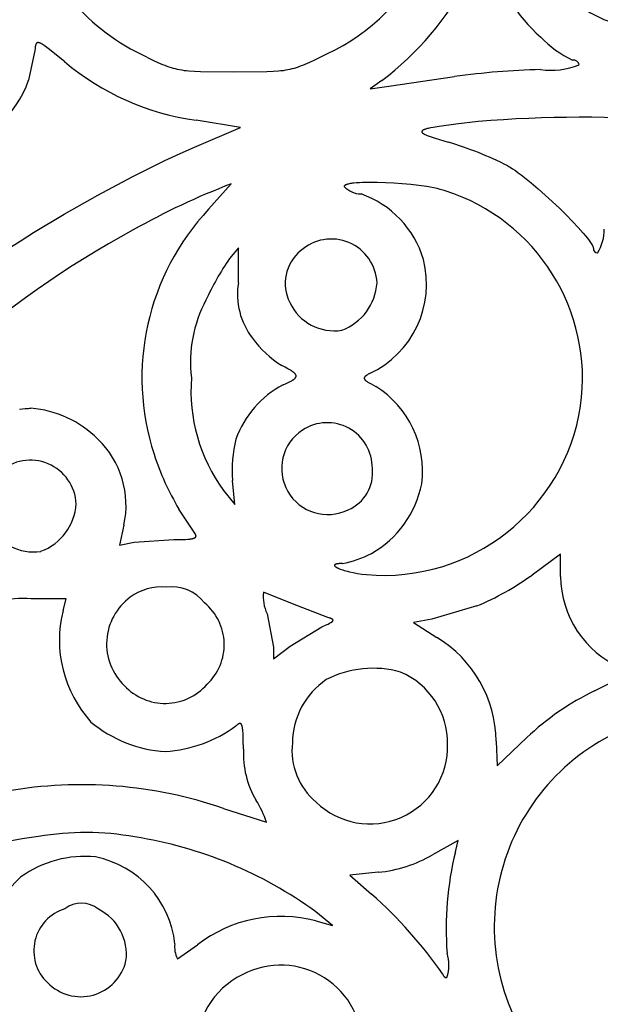
# Model space of a CAD drawing. Extents: x -1659 to -233, y -638 to 420.
# Drawn here: x -771 to -749, y 135 to 173 of the extents above; entities that cross this region are included whole.
import ezdxf

# ---------------------------------------------------------------- set-up
doc = ezdxf.new("R2010")
doc.units = 0
doc.layers.add('LAYER_01', color=12, linetype='CONTINUOUS')

msp = doc.modelspace()

# ---------------------------------------------------------------- linework, layer by layer
at = {"layer": 'LAYER_01', "color": 1}
for p, q in [((-770.601, 171.511), (-770.606, 171.476)), ((-770.595, 171.544), (-770.601, 171.511)), ((-770.592, 171.56), (-770.595, 171.544)), ((-770.589, 171.574), (-770.592, 171.56)), ((-770.586, 171.588), (-770.589, 171.574)), ((-770.583, 171.601), (-770.586, 171.588)), ((-770.581, 171.607), (-770.583, 171.601)), ((-770.579, 171.613), (-770.581, 171.607)), ((-770.577, 171.619), (-770.579, 171.613)), ((-770.575, 171.625), (-770.577, 171.619)), ((-770.573, 171.63), (-770.575, 171.625)), ((-770.57, 171.635), (-770.573, 171.63)), ((-770.568, 171.64), (-770.57, 171.635)), ((-770.566, 171.645), (-770.568, 171.64)), ((-770.563, 171.65), (-770.566, 171.645)), ((-770.562, 171.652), (-770.563, 171.65)), ((-770.561, 171.654), (-770.562, 171.652)), ((-770.56, 171.656), (-770.561, 171.654)), ((-770.558, 171.658), (-770.56, 171.656)), ((-770.557, 171.66), (-770.558, 171.658)), ((-770.556, 171.662), (-770.557, 171.66)), ((-770.554, 171.664), (-770.556, 171.662)), ((-770.553, 171.666), (-770.554, 171.664)), ((-770.551, 171.668), (-770.553, 171.666)), ((-770.55, 171.67), (-770.551, 171.668)), ((-770.548, 171.671), (-770.55, 171.67)), ((-770.547, 171.673), (-770.548, 171.671)), ((-770.545, 171.674), (-770.547, 171.673)), ((-770.544, 171.676), (-770.545, 171.674)), ((-770.542, 171.677), (-770.544, 171.676)), ((-770.54, 171.679), (-770.542, 171.677)), ((-770.539, 171.68), (-770.54, 171.679)), ((-770.537, 171.682), (-770.539, 171.68)), ((-770.535, 171.683), (-770.537, 171.682)), ((-770.534, 171.684), (-770.535, 171.683)), ((-770.532, 171.685), (-770.534, 171.684)), ((-770.53, 171.686), (-770.532, 171.685)), ((-770.528, 171.687), (-770.53, 171.686)), ((-770.526, 171.688), (-770.528, 171.687)), ((-770.525, 171.689), (-770.526, 171.688)), ((-770.523, 171.69), (-770.525, 171.689)), ((-770.521, 171.691), (-770.523, 171.69)), ((-770.519, 171.692), (-770.521, 171.691)), ((-770.517, 171.692), (-770.519, 171.692)), ((-770.515, 171.693), (-770.517, 171.692)), ((-770.512, 171.694), (-770.515, 171.693)), ((-770.51, 171.694), (-770.512, 171.694)), ((-770.508, 171.695), (-770.51, 171.694)), ((-770.506, 171.695), (-770.508, 171.695)), ((-770.504, 171.695), (-770.506, 171.695)), ((-770.501, 171.696), (-770.504, 171.695)), ((-770.499, 171.696), (-770.501, 171.696)), ((-770.497, 171.696), (-770.499, 171.696)), ((-770.494, 171.696), (-770.497, 171.696)), ((-770.492, 171.696), (-770.494, 171.696)), ((-770.49, 171.696), (-770.492, 171.696)), ((-770.487, 171.696), (-770.49, 171.696)), ((-770.485, 171.696), (-770.487, 171.696)), ((-770.482, 171.696), (-770.485, 171.696)), ((-770.479, 171.696), (-770.482, 171.696)), ((-770.477, 171.696), (-770.479, 171.696)), ((-770.474, 171.695), (-770.477, 171.696)), ((-770.471, 171.695), (-770.474, 171.695)), ((-770.469, 171.694), (-770.471, 171.695)), ((-770.466, 171.694), (-770.469, 171.694)), ((-770.46, 171.693), (-770.466, 171.694)), ((-770.454, 171.691), (-770.46, 171.693)), ((-770.448, 171.69), (-770.454, 171.691)), ((-770.442, 171.688), (-770.448, 171.69)), ((-770.435, 171.686), (-770.442, 171.688)), ((-770.429, 171.683), (-770.435, 171.686)), ((-770.422, 171.681), (-770.429, 171.683)), ((-770.415, 171.678), (-770.422, 171.681)), ((-770.408, 171.675), (-770.415, 171.678)), ((-770.4, 171.671), (-770.408, 171.675)), ((-770.385, 171.664), (-770.4, 171.671)), ((-770.369, 171.655), (-770.385, 171.664)), ((-770.352, 171.646), (-770.369, 171.655)), ((-770.334, 171.635), (-770.352, 171.646)), ((-770.295, 171.611), (-770.334, 171.635)), ((-770.253, 171.582), (-770.295, 171.611)), ((-770.207, 171.55), (-770.253, 171.582)), ((-770.101, 171.471), (-770.207, 171.55)), ((-770.616, 171.396), (-770.849, 170.257)), ((-770.606, 171.476), (-770.616, 171.396)), ((-769.48, 170.97), (-770.101, 171.471)), ((-766.544, 171.25), (-766.092, 171.029)), ((-759.889, 171.036), (-759.429, 171.261)), ((-766.092, 171.029), (-765.899, 170.94)), ((-765.899, 170.94), (-765.722, 170.863)), ((-765.722, 170.863), (-765.638, 170.829)), ((-765.638, 170.829), (-765.556, 170.797)), ((-765.556, 170.797), (-765.476, 170.769)), ((-765.476, 170.769), (-765.396, 170.743)), ((-765.396, 170.743), (-765.316, 170.719)), ((-760.673, 170.721), (-760.593, 170.745)), ((-760.593, 170.745), (-760.513, 170.771)), ((-760.513, 170.771), (-760.431, 170.8)), ((-760.431, 170.8), (-760.348, 170.832)), ((-760.348, 170.832), (-760.263, 170.866)), ((-760.263, 170.866), (-760.084, 170.945)), ((-760.084, 170.945), (-759.889, 171.036)), ((-765.316, 170.719), (-765.236, 170.698)), ((-765.236, 170.698), (-765.155, 170.679)), ((-765.155, 170.679), (-765.072, 170.662)), ((-765.072, 170.662), (-764.987, 170.647)), ((-764.987, 170.647), (-764.898, 170.634)), ((-764.898, 170.634), (-764.806, 170.622)), ((-764.806, 170.622), (-764.71, 170.612)), ((-764.71, 170.612), (-764.503, 170.597)), ((-764.503, 170.597), (-764.271, 170.586)), ((-764.271, 170.586), (-762.997, 170.575)), ((-762.997, 170.575), (-761.721, 170.586)), ((-761.721, 170.586), (-761.489, 170.597)), ((-761.489, 170.597), (-761.281, 170.612)), ((-761.281, 170.612), (-761.185, 170.622)), ((-761.185, 170.622), (-761.093, 170.634)), ((-761.093, 170.634), (-761.004, 170.647)), ((-761.004, 170.647), (-760.919, 170.662)), ((-760.919, 170.662), (-760.835, 170.68)), ((-760.835, 170.68), (-760.754, 170.699)), ((-760.754, 170.699), (-760.673, 170.721)), ((-757.054, 170.029), (-754.533, 170.395)), ((-757.325, 170.24), (-757.775, 169.928)), ((-757.775, 169.928), (-757.054, 170.029)), ((-762.737, 168.446), (-764.432, 168.723)), ((-755.123, 168.489), (-755.359, 168.449)), ((-754.489, 168.574), (-755.123, 168.489)), ((-753.627, 168.676), (-754.489, 168.574)), ((-764.502, 167.696), (-762.737, 168.446)), ((-755.789, 168.294), (-755.79, 168.292)), ((-755.79, 168.292), (-755.79, 168.289)), ((-755.79, 168.289), (-755.79, 168.287)), ((-755.79, 168.287), (-755.79, 168.284)), ((-755.79, 168.284), (-755.79, 168.281)), ((-755.79, 168.281), (-755.79, 168.279)), ((-755.79, 168.279), (-755.789, 168.276)), ((-755.788, 168.3), (-755.789, 168.297)), ((-755.789, 168.297), (-755.789, 168.294)), ((-755.789, 168.276), (-755.788, 168.273)), ((-755.787, 168.302), (-755.788, 168.3)), ((-755.788, 168.273), (-755.787, 168.271)), ((-755.785, 168.305), (-755.787, 168.302)), ((-755.787, 168.271), (-755.786, 168.268)), ((-755.786, 168.268), (-755.785, 168.265)), ((-755.784, 168.307), (-755.785, 168.305)), ((-755.785, 168.265), (-755.784, 168.263)), ((-755.782, 168.31), (-755.784, 168.307)), ((-755.784, 168.263), (-755.782, 168.26)), ((-755.781, 168.312), (-755.782, 168.31)), ((-755.782, 168.26), (-755.78, 168.257)), ((-755.779, 168.315), (-755.781, 168.312)), ((-755.78, 168.257), (-755.778, 168.254)), ((-755.776, 168.317), (-755.779, 168.315)), ((-755.778, 168.254), (-755.776, 168.252)), ((-755.774, 168.32), (-755.776, 168.317)), ((-755.776, 168.252), (-755.773, 168.249)), ((-755.771, 168.322), (-755.774, 168.32)), ((-755.773, 168.249), (-755.771, 168.246)), ((-755.769, 168.325), (-755.771, 168.322)), ((-755.771, 168.246), (-755.768, 168.243)), ((-755.766, 168.327), (-755.769, 168.325)), ((-755.768, 168.243), (-755.765, 168.24)), ((-755.763, 168.33), (-755.766, 168.327)), ((-755.765, 168.24), (-755.762, 168.237)), ((-755.759, 168.332), (-755.763, 168.33)), ((-755.762, 168.237), (-755.759, 168.235)), ((-755.756, 168.335), (-755.759, 168.332)), ((-755.759, 168.235), (-755.755, 168.232)), ((-755.752, 168.337), (-755.756, 168.335)), ((-755.755, 168.232), (-755.752, 168.229)), ((-755.748, 168.34), (-755.752, 168.337)), ((-755.752, 168.229), (-755.748, 168.226)), ((-755.744, 168.342), (-755.748, 168.34)), ((-755.748, 168.226), (-755.744, 168.223)), ((-755.74, 168.345), (-755.744, 168.342)), ((-755.744, 168.223), (-755.736, 168.217)), ((-755.735, 168.347), (-755.74, 168.345)), ((-755.736, 168.217), (-755.726, 168.211)), ((-755.731, 168.349), (-755.735, 168.347)), ((-755.721, 168.354), (-755.731, 168.349)), ((-755.726, 168.211), (-755.717, 168.205)), ((-755.71, 168.359), (-755.721, 168.354)), ((-755.717, 168.205), (-755.706, 168.199)), ((-755.699, 168.364), (-755.71, 168.359)), ((-755.706, 168.199), (-755.695, 168.193)), ((-755.687, 168.369), (-755.699, 168.364)), ((-755.695, 168.193), (-755.683, 168.186)), ((-755.674, 168.373), (-755.687, 168.369)), ((-755.683, 168.186), (-755.67, 168.18)), ((-755.646, 168.383), (-755.674, 168.373)), ((-755.67, 168.18), (-755.643, 168.167)), ((-755.614, 168.392), (-755.646, 168.383)), ((-755.643, 168.167), (-755.613, 168.154)), ((-755.58, 168.402), (-755.614, 168.392)), ((-755.613, 168.154), (-755.58, 168.14)), ((-755.542, 168.411), (-755.58, 168.402)), ((-755.58, 168.14), (-755.545, 168.127)), ((-755.545, 168.127), (-755.467, 168.098)), ((-755.457, 168.43), (-755.542, 168.411)), ((-755.467, 168.098), (-755.279, 168.035)), ((-755.359, 168.449), (-755.457, 168.43)), ((-755.279, 168.035), (-754.784, 167.886)), ((-765.629, 167.182), (-765.044, 167.457)), ((-765.044, 167.457), (-764.502, 167.696)), ((-766.89, 166.552), (-765.629, 167.182)), ((-752.497, 166.977), (-752.453, 166.953)), ((-752.453, 166.953), (-752.408, 166.925)), ((-752.408, 166.925), (-752.311, 166.864)), ((-752.311, 166.864), (-752.207, 166.794)), ((-752.207, 166.794), (-752.096, 166.715)), ((-752.096, 166.715), (-751.98, 166.628)), ((-751.98, 166.628), (-751.858, 166.534)), ((-768.203, 165.851), (-766.89, 166.552)), ((-763.955, 165.315), (-763.087, 166.289)), ((-758.761, 166.203), (-758.762, 166.199)), ((-758.759, 166.206), (-758.761, 166.203)), ((-758.757, 166.209), (-758.759, 166.206)), ((-758.755, 166.212), (-758.757, 166.209)), ((-758.752, 166.215), (-758.755, 166.212)), ((-758.749, 166.218), (-758.752, 166.215)), ((-758.747, 166.221), (-758.749, 166.218)), ((-758.743, 166.224), (-758.747, 166.221)), ((-758.74, 166.227), (-758.743, 166.224)), ((-758.736, 166.23), (-758.74, 166.227)), ((-758.732, 166.232), (-758.736, 166.23)), ((-758.728, 166.235), (-758.732, 166.232)), ((-758.724, 166.238), (-758.728, 166.235)), ((-758.719, 166.241), (-758.724, 166.238)), ((-758.714, 166.243), (-758.719, 166.241)), ((-758.709, 166.246), (-758.714, 166.243)), ((-758.704, 166.249), (-758.709, 166.246)), ((-758.698, 166.251), (-758.704, 166.249)), ((-758.692, 166.254), (-758.698, 166.251)), ((-758.686, 166.256), (-758.692, 166.254)), ((-758.68, 166.259), (-758.686, 166.256)), ((-758.667, 166.263), (-758.68, 166.259)), ((-758.653, 166.268), (-758.667, 166.263)), ((-758.638, 166.273), (-758.653, 166.268)), ((-758.622, 166.277), (-758.638, 166.273)), ((-758.606, 166.281), (-758.622, 166.277)), ((-758.57, 166.289), (-758.606, 166.281)), ((-758.531, 166.297), (-758.57, 166.289)), ((-758.49, 166.304), (-758.531, 166.297)), ((-758.445, 166.31), (-758.49, 166.304)), ((-758.397, 166.316), (-758.445, 166.31)), ((-758.294, 166.326), (-758.397, 166.316)), ((-758.181, 166.334), (-758.294, 166.326)), ((-758.059, 166.34), (-758.181, 166.334)), ((-757.792, 166.346), (-758.059, 166.34)), ((-757.498, 166.343), (-757.792, 166.346)), ((-757.187, 166.334), (-757.498, 166.343)), ((-756.864, 166.317), (-757.187, 166.334)), ((-756.537, 166.293), (-756.864, 166.317)), ((-756.214, 166.262), (-756.537, 166.293)), ((-755.9, 166.225), (-756.214, 166.262)), ((-755.604, 166.182), (-755.9, 166.225)), ((-751.858, 166.534), (-751.603, 166.328)), ((-751.603, 166.328), (-751.336, 166.101)), ((-769.486, 165.127), (-768.203, 165.851)), ((-758.764, 166.193), (-758.765, 166.19)), ((-758.765, 166.19), (-758.765, 166.186)), ((-758.765, 166.186), (-758.765, 166.183)), ((-758.763, 166.196), (-758.764, 166.193)), ((-758.762, 166.199), (-758.763, 166.196)), ((-755.465, 166.158), (-755.604, 166.182)), ((-755.332, 166.133), (-755.465, 166.158)), ((-755.208, 166.106), (-755.332, 166.133)), ((-755.092, 166.078), (-755.208, 166.106)), ((-755.038, 166.064), (-755.092, 166.078)), ((-754.986, 166.049), (-755.038, 166.064)), ((-754.937, 166.034), (-754.986, 166.049)), ((-754.891, 166.019), (-754.937, 166.034)), ((-751.336, 166.101), (-751.062, 165.86)), ((-751.062, 165.86), (-750.519, 165.354)), ((-770.66, 164.427), (-769.486, 165.127)), ((-750.519, 165.354), (-750.261, 165.1)), ((-750.261, 165.1), (-750.019, 164.853)), ((-750.019, 164.853), (-749.798, 164.619)), ((-771.18, 164.1), (-770.66, 164.427)), ((-749.798, 164.619), (-749.606, 164.402)), ((-749.606, 164.402), (-749.521, 164.302)), ((-771.643, 163.797), (-771.18, 164.1)), ((-749.521, 164.302), (-749.446, 164.208)), ((-749.446, 164.208), (-749.38, 164.121)), ((-749.38, 164.121), (-749.351, 164.081)), ((-749.351, 164.081), (-749.325, 164.042)), ((-749.325, 164.042), (-749.301, 164.006)), ((-749.301, 164.006), (-749.28, 163.972)), ((-749.28, 163.972), (-749.271, 163.956)), ((-749.271, 163.956), (-749.263, 163.94)), ((-749.263, 163.94), (-749.255, 163.925)), ((-762.817, 163.84), (-763.158, 163.426)), ((-762.817, 162.496), (-762.817, 163.84)), ((-749.255, 163.925), (-749.248, 163.911)), ((-749.248, 163.911), (-749.242, 163.897)), ((-749.242, 163.897), (-749.239, 163.89)), ((-749.239, 163.89), (-749.236, 163.884)), ((-749.236, 163.884), (-749.234, 163.877)), ((-749.234, 163.877), (-749.232, 163.871)), ((-749.232, 163.871), (-749.23, 163.865)), ((-749.23, 163.865), (-749.228, 163.859)), ((-749.228, 163.859), (-749.226, 163.854)), ((-749.226, 163.854), (-749.225, 163.848)), ((-749.225, 163.848), (-749.224, 163.843)), ((-749.224, 163.843), (-749.223, 163.837)), ((-749.223, 163.837), (-749.222, 163.832)), ((-749.222, 163.832), (-749.222, 163.828)), ((-749.222, 163.828), (-749.221, 163.823)), ((-749.221, 163.823), (-749.221, 163.818)), ((-761.028, 159.271), (-761.155, 159.335)), ((-760.918, 159.213), (-761.028, 159.271)), ((-760.869, 159.186), (-760.918, 159.213)), ((-760.825, 159.16), (-760.869, 159.186)), ((-760.784, 159.134), (-760.825, 159.16)), ((-760.765, 159.122), (-760.784, 159.134)), ((-760.748, 159.11), (-760.765, 159.122)), ((-760.731, 159.098), (-760.748, 159.11)), ((-760.715, 159.087), (-760.731, 159.098)), ((-760.701, 159.075), (-760.715, 159.087)), ((-760.687, 159.064), (-760.701, 159.075)), ((-760.675, 159.053), (-760.687, 159.064)), ((-760.669, 159.047), (-760.675, 159.053)), ((-760.663, 159.042), (-760.669, 159.047)), ((-760.658, 159.037), (-760.663, 159.042)), ((-760.988, 158.65), (-760.884, 158.697)), ((-760.884, 158.697), (-760.839, 158.72)), ((-760.839, 158.72), (-760.797, 158.741)), ((-760.797, 158.741), (-760.778, 158.752)), ((-760.778, 158.752), (-760.76, 158.762)), ((-760.76, 158.762), (-760.742, 158.773)), ((-760.742, 158.773), (-760.726, 158.783)), ((-760.726, 158.783), (-760.711, 158.793)), ((-760.711, 158.793), (-760.697, 158.803)), ((-760.697, 158.803), (-760.684, 158.813)), ((-760.684, 158.813), (-760.677, 158.818)), ((-760.677, 158.818), (-760.671, 158.823)), ((-760.671, 158.823), (-760.666, 158.828)), ((-760.666, 158.828), (-760.66, 158.833)), ((-760.66, 158.833), (-760.655, 158.838)), ((-760.653, 159.031), (-760.658, 159.037)), ((-760.655, 158.838), (-760.65, 158.843)), ((-760.648, 159.026), (-760.653, 159.031)), ((-760.65, 158.843), (-760.646, 158.848)), ((-760.643, 159.021), (-760.648, 159.026)), ((-760.646, 158.848), (-760.641, 158.853)), ((-760.639, 159.015), (-760.643, 159.021)), ((-760.641, 158.853), (-760.637, 158.858)), ((-760.635, 159.01), (-760.639, 159.015)), ((-760.637, 158.858), (-760.633, 158.862)), ((-760.631, 159.005), (-760.635, 159.01)), ((-760.633, 158.862), (-760.629, 158.867)), ((-760.628, 159), (-760.631, 159.005)), ((-760.629, 158.867), (-760.628, 158.87)), ((-760.625, 158.995), (-760.628, 159)), ((-760.628, 158.87), (-760.626, 158.872)), ((-760.626, 158.872), (-760.624, 158.874)), ((-760.623, 158.992), (-760.625, 158.995)), ((-760.624, 158.874), (-760.623, 158.877)), ((-760.622, 158.99), (-760.623, 158.992)), ((-760.623, 158.877), (-760.621, 158.879)), ((-760.62, 158.987), (-760.622, 158.99)), ((-760.621, 158.879), (-760.62, 158.882)), ((-760.619, 158.985), (-760.62, 158.987)), ((-760.62, 158.882), (-760.619, 158.884)), ((-760.617, 158.982), (-760.619, 158.985)), ((-760.619, 158.884), (-760.617, 158.887)), ((-760.616, 158.98), (-760.617, 158.982)), ((-760.617, 158.887), (-760.616, 158.889)), ((-760.615, 158.977), (-760.616, 158.98)), ((-760.616, 158.889), (-760.615, 158.891)), ((-760.614, 158.974), (-760.615, 158.977)), ((-760.615, 158.891), (-760.614, 158.894)), ((-760.613, 158.972), (-760.614, 158.974)), ((-760.614, 158.894), (-760.613, 158.896)), ((-760.612, 158.969), (-760.613, 158.972)), ((-760.613, 158.896), (-760.612, 158.899)), ((-760.611, 158.967), (-760.612, 158.969)), ((-760.612, 158.899), (-760.611, 158.901)), ((-760.61, 158.964), (-760.611, 158.967)), ((-760.611, 158.901), (-760.61, 158.903)), ((-760.609, 158.962), (-760.61, 158.964)), ((-760.61, 158.903), (-760.609, 158.906)), ((-760.609, 158.96), (-760.609, 158.962)), ((-760.608, 158.957), (-760.609, 158.96)), ((-760.609, 158.908), (-760.608, 158.911)), ((-760.609, 158.906), (-760.609, 158.908)), ((-760.608, 158.955), (-760.608, 158.957)), ((-760.607, 158.952), (-760.608, 158.955)), ((-760.608, 158.913), (-760.607, 158.915)), ((-760.608, 158.911), (-760.608, 158.913)), ((-760.607, 158.95), (-760.607, 158.952)), ((-760.606, 158.947), (-760.607, 158.95)), ((-760.607, 158.918), (-760.606, 158.92)), ((-760.607, 158.915), (-760.607, 158.918)), ((-760.606, 158.945), (-760.606, 158.947)), ((-760.606, 158.942), (-760.606, 158.945)), ((-760.605, 158.94), (-760.606, 158.942)), ((-760.606, 158.925), (-760.605, 158.928)), ((-760.606, 158.923), (-760.606, 158.925)), ((-760.606, 158.92), (-760.606, 158.923)), ((-760.605, 158.937), (-760.605, 158.94)), ((-760.605, 158.935), (-760.605, 158.937)), ((-760.605, 158.932), (-760.605, 158.935)), ((-760.605, 158.93), (-760.605, 158.932)), ((-760.605, 158.928), (-760.605, 158.93)), ((-757.997, 158.856), (-757.998, 158.855)), ((-757.998, 158.855), (-757.998, 158.853)), ((-757.998, 158.853), (-757.998, 158.852)), ((-757.998, 158.852), (-757.998, 158.85)), ((-757.998, 158.85), (-757.998, 158.849)), ((-757.998, 158.849), (-757.998, 158.847)), ((-757.998, 158.847), (-757.998, 158.846)), ((-757.998, 158.846), (-757.998, 158.844)), ((-757.998, 158.844), (-757.998, 158.843)), ((-757.998, 158.843), (-757.998, 158.841)), ((-757.998, 158.841), (-757.998, 158.84)), ((-757.998, 158.84), (-757.997, 158.838)), ((-757.996, 158.862), (-757.997, 158.861)), ((-757.997, 158.861), (-757.997, 158.859)), ((-757.997, 158.859), (-757.997, 158.858)), ((-757.997, 158.858), (-757.997, 158.856)), ((-757.997, 158.838), (-757.997, 158.837)), ((-757.997, 158.837), (-757.997, 158.835)), ((-757.997, 158.835), (-757.996, 158.834)), ((-757.995, 158.865), (-757.996, 158.864)), ((-757.996, 158.864), (-757.996, 158.862)), ((-757.996, 158.834), (-757.996, 158.832)), ((-757.996, 158.832), (-757.996, 158.83)), ((-757.996, 158.83), (-757.995, 158.829)), ((-757.994, 158.87), (-757.995, 158.868)), ((-757.995, 158.868), (-757.995, 158.867)), ((-757.995, 158.867), (-757.995, 158.865)), ((-757.995, 158.829), (-757.995, 158.827)), ((-757.995, 158.827), (-757.994, 158.826)), ((-757.993, 158.871), (-757.994, 158.87)), ((-757.994, 158.826), (-757.994, 158.824)), ((-757.994, 158.824), (-757.993, 158.823)), ((-757.992, 158.874), (-757.993, 158.873)), ((-757.993, 158.873), (-757.993, 158.871)), ((-757.993, 158.823), (-757.992, 158.821)), ((-757.991, 158.877), (-757.992, 158.876)), ((-757.992, 158.876), (-757.992, 158.874)), ((-757.992, 158.821), (-757.992, 158.82)), ((-757.992, 158.82), (-757.991, 158.818)), ((-757.99, 158.879), (-757.991, 158.877)), ((-757.991, 158.818), (-757.99, 158.817)), ((-757.989, 158.88), (-757.99, 158.879)), ((-757.99, 158.817), (-757.99, 158.815)), ((-757.99, 158.815), (-757.989, 158.813)), ((-757.988, 158.882), (-757.989, 158.88)), ((-757.989, 158.813), (-757.988, 158.812)), ((-757.987, 158.885), (-757.988, 158.882)), ((-757.988, 158.812), (-757.986, 158.809)), ((-757.985, 158.888), (-757.987, 158.885)), ((-757.986, 158.809), (-757.984, 158.806)), ((-757.983, 158.891), (-757.985, 158.888)), ((-757.984, 158.806), (-757.982, 158.802)), ((-757.981, 158.894), (-757.983, 158.891)), ((-757.982, 158.802), (-757.979, 158.799)), ((-757.978, 158.897), (-757.981, 158.894)), ((-757.979, 158.799), (-757.977, 158.796)), ((-757.976, 158.9), (-757.978, 158.897)), ((-757.977, 158.796), (-757.974, 158.793)), ((-757.973, 158.903), (-757.976, 158.9)), ((-757.974, 158.793), (-757.972, 158.789)), ((-757.97, 158.906), (-757.973, 158.903)), ((-757.972, 158.789), (-757.969, 158.786)), ((-757.968, 158.909), (-757.97, 158.906)), ((-757.969, 158.786), (-757.965, 158.783)), ((-757.965, 158.912), (-757.968, 158.909)), ((-757.961, 158.915), (-757.965, 158.912)), ((-757.965, 158.783), (-757.962, 158.779)), ((-757.962, 158.779), (-757.959, 158.776)), ((-757.955, 158.922), (-757.961, 158.915)), ((-757.959, 158.776), (-757.955, 158.772)), ((-757.947, 158.928), (-757.955, 158.922)), ((-757.955, 158.772), (-757.947, 158.765)), ((-757.939, 158.934), (-757.947, 158.928)), ((-757.947, 158.765), (-757.939, 158.758)), ((-757.931, 158.941), (-757.939, 158.934)), ((-757.939, 158.758), (-757.93, 158.751)), ((-757.922, 158.948), (-757.931, 158.941)), ((-757.93, 158.751), (-757.92, 158.744)), ((-757.913, 158.955), (-757.922, 158.948)), ((-757.92, 158.744), (-757.91, 158.736)), ((-757.892, 158.969), (-757.913, 158.955)), ((-757.91, 158.736), (-757.887, 158.72)), ((-757.87, 158.983), (-757.892, 158.969)), ((-757.887, 158.72), (-757.862, 158.704)), ((-757.845, 158.999), (-757.87, 158.983)), ((-757.862, 158.704), (-757.834, 158.687)), ((-757.79, 159.031), (-757.845, 158.999)), ((-757.834, 158.687), (-757.803, 158.668)), ((-757.803, 158.668), (-757.732, 158.629)), ((-761.107, 158.599), (-760.988, 158.65)), ((-757.732, 158.629), (-757.557, 158.536)), ((-771.195, 157.666), (-771.088, 157.68)), ((-771.088, 157.68), (-770.98, 157.69)), ((-770.98, 157.69), (-770.925, 157.693)), ((-770.925, 157.693), (-770.871, 157.696)), ((-770.871, 157.696), (-770.816, 157.697)), ((-770.816, 157.697), (-770.761, 157.698)), ((-762.953, 154.022), (-763.041, 154.939)), ((-763.381, 154.555), (-762.953, 154.022)), ((-764.465, 152.883), (-765.095, 153.839)), ((-767.203, 153.223), (-767.375, 152.456)), ((-766.813, 152.579), (-765.289, 152.68)), ((-765.289, 152.68), (-765.041, 152.677)), ((-765.041, 152.677), (-764.935, 152.678)), ((-764.935, 152.678), (-764.84, 152.681)), ((-764.84, 152.681), (-764.755, 152.686)), ((-764.755, 152.686), (-764.717, 152.689)), ((-764.717, 152.689), (-764.682, 152.692)), ((-764.682, 152.692), (-764.649, 152.696)), ((-764.649, 152.696), (-764.619, 152.701)), ((-764.619, 152.701), (-764.591, 152.706)), ((-764.591, 152.706), (-764.578, 152.709)), ((-764.578, 152.709), (-764.566, 152.712)), ((-764.566, 152.712), (-764.554, 152.715)), ((-764.554, 152.715), (-764.543, 152.718)), ((-764.543, 152.718), (-764.533, 152.721)), ((-764.533, 152.721), (-764.523, 152.725)), ((-764.523, 152.725), (-764.513, 152.728)), ((-764.513, 152.728), (-764.509, 152.73)), ((-764.509, 152.73), (-764.504, 152.732)), ((-764.504, 152.732), (-764.5, 152.734)), ((-764.5, 152.734), (-764.496, 152.736)), ((-764.496, 152.736), (-764.492, 152.738)), ((-764.492, 152.738), (-764.489, 152.74)), ((-764.489, 152.74), (-764.485, 152.742)), ((-764.485, 152.742), (-764.482, 152.744)), ((-764.482, 152.744), (-764.478, 152.746)), ((-764.478, 152.746), (-764.475, 152.748)), ((-764.475, 152.748), (-764.472, 152.75)), ((-764.472, 152.75), (-764.469, 152.753)), ((-764.469, 152.753), (-764.466, 152.755)), ((-764.466, 152.755), (-764.464, 152.757)), ((-764.46, 152.875), (-764.465, 152.883)), ((-764.464, 152.757), (-764.463, 152.758)), ((-764.463, 152.758), (-764.461, 152.76)), ((-764.461, 152.76), (-764.46, 152.761)), ((-764.458, 152.871), (-764.46, 152.875)), ((-764.46, 152.761), (-764.459, 152.762)), ((-764.459, 152.762), (-764.458, 152.763)), ((-764.456, 152.867), (-764.458, 152.871)), ((-764.458, 152.763), (-764.457, 152.764)), ((-764.457, 152.764), (-764.456, 152.766)), ((-764.454, 152.863), (-764.456, 152.867)), ((-764.456, 152.766), (-764.455, 152.767)), ((-764.455, 152.767), (-764.454, 152.768)), ((-764.452, 152.86), (-764.454, 152.863)), ((-764.454, 152.768), (-764.453, 152.769)), ((-764.453, 152.769), (-764.452, 152.771)), ((-764.451, 152.856), (-764.452, 152.86)), ((-764.452, 152.771), (-764.451, 152.772)), ((-764.449, 152.852), (-764.451, 152.856)), ((-764.451, 152.772), (-764.45, 152.773)), ((-764.45, 152.773), (-764.449, 152.775)), ((-764.448, 152.849), (-764.449, 152.852)), ((-764.449, 152.776), (-764.448, 152.777)), ((-764.449, 152.775), (-764.449, 152.776)), ((-764.446, 152.845), (-764.448, 152.849)), ((-764.448, 152.777), (-764.447, 152.779)), ((-764.447, 152.779), (-764.446, 152.78)), ((-764.445, 152.842), (-764.446, 152.845)), ((-764.446, 152.781), (-764.445, 152.783)), ((-764.446, 152.78), (-764.446, 152.781)), ((-764.444, 152.838), (-764.445, 152.842)), ((-764.445, 152.784), (-764.444, 152.785)), ((-764.445, 152.783), (-764.445, 152.784)), ((-764.443, 152.835), (-764.444, 152.838)), ((-764.444, 152.785), (-764.443, 152.787)), ((-764.442, 152.831), (-764.443, 152.835)), ((-764.443, 152.79), (-764.442, 152.791)), ((-764.443, 152.788), (-764.443, 152.79)), ((-764.443, 152.787), (-764.443, 152.788)), ((-764.441, 152.828), (-764.442, 152.831)), ((-764.442, 152.792), (-764.441, 152.794)), ((-764.442, 152.791), (-764.442, 152.792)), ((-764.441, 152.825), (-764.441, 152.828)), ((-764.44, 152.821), (-764.441, 152.825)), ((-764.441, 152.797), (-764.44, 152.798)), ((-764.441, 152.795), (-764.441, 152.797)), ((-764.441, 152.794), (-764.441, 152.795)), ((-764.44, 152.82), (-764.44, 152.821)), ((-764.44, 152.818), (-764.44, 152.82)), ((-764.44, 152.817), (-764.44, 152.818)), ((-764.44, 152.815), (-764.44, 152.817)), ((-764.44, 152.813), (-764.44, 152.815)), ((-764.439, 152.812), (-764.44, 152.813)), ((-764.44, 152.807), (-764.439, 152.809)), ((-764.44, 152.806), (-764.44, 152.807)), ((-764.44, 152.804), (-764.44, 152.806)), ((-764.44, 152.803), (-764.44, 152.804)), ((-764.44, 152.801), (-764.44, 152.803)), ((-764.44, 152.8), (-764.44, 152.801)), ((-764.44, 152.798), (-764.44, 152.8)), ((-764.439, 152.81), (-764.439, 152.812)), ((-764.439, 152.809), (-764.439, 152.81)), ((-767.375, 152.456), (-766.813, 152.579)), ((-750.485, 152.116), (-751.57, 151.317)), ((-750.478, 151.261), (-750.485, 152.116)), ((-759.136, 151.695), (-759.137, 151.694)), ((-759.137, 151.694), (-759.137, 151.692)), ((-759.137, 151.692), (-759.137, 151.691)), ((-759.137, 151.691), (-759.137, 151.689)), ((-759.137, 151.689), (-759.137, 151.687)), ((-759.137, 151.687), (-759.137, 151.686)), ((-759.137, 151.686), (-759.137, 151.684)), ((-759.137, 151.684), (-759.137, 151.682)), ((-759.137, 151.682), (-759.136, 151.68)), ((-759.135, 151.699), (-759.136, 151.697)), ((-759.136, 151.697), (-759.136, 151.695)), ((-759.136, 151.68), (-759.136, 151.679)), ((-759.136, 151.679), (-759.135, 151.677)), ((-759.134, 151.7), (-759.135, 151.699)), ((-759.135, 151.677), (-759.134, 151.675)), ((-759.133, 151.703), (-759.134, 151.702)), ((-759.134, 151.702), (-759.134, 151.7)), ((-759.134, 151.675), (-759.134, 151.673)), ((-759.134, 151.673), (-759.133, 151.672)), ((-759.132, 151.705), (-759.133, 151.703)), ((-759.133, 151.672), (-759.132, 151.67)), ((-759.131, 151.706), (-759.132, 151.705)), ((-759.132, 151.67), (-759.131, 151.668)), ((-759.129, 151.708), (-759.131, 151.706)), ((-759.131, 151.668), (-759.129, 151.666)), ((-759.128, 151.709), (-759.129, 151.708)), ((-759.129, 151.666), (-759.128, 151.664)), ((-759.127, 151.71), (-759.128, 151.709)), ((-759.128, 151.664), (-759.127, 151.663)), ((-759.125, 151.712), (-759.127, 151.71)), ((-759.127, 151.663), (-759.125, 151.661)), ((-759.123, 151.713), (-759.125, 151.712)), ((-759.125, 151.661), (-759.124, 151.659)), ((-759.124, 151.659), (-759.122, 151.657)), ((-759.122, 151.715), (-759.123, 151.713)), ((-759.12, 151.716), (-759.122, 151.715)), ((-759.122, 151.657), (-759.121, 151.655)), ((-759.121, 151.655), (-759.119, 151.653)), ((-759.118, 151.717), (-759.12, 151.716)), ((-759.119, 151.653), (-759.117, 151.651)), ((-759.116, 151.719), (-759.118, 151.717)), ((-759.117, 151.651), (-759.115, 151.649)), ((-759.114, 151.72), (-759.116, 151.719)), ((-759.115, 151.649), (-759.113, 151.647)), ((-759.111, 151.721), (-759.114, 151.72)), ((-759.113, 151.647), (-759.111, 151.645)), ((-759.109, 151.722), (-759.111, 151.721)), ((-759.111, 151.645), (-759.106, 151.641)), ((-759.106, 151.724), (-759.109, 151.722)), ((-759.104, 151.725), (-759.106, 151.724)), ((-759.106, 151.641), (-759.101, 151.637)), ((-759.101, 151.726), (-759.104, 151.725)), ((-759.098, 151.727), (-759.101, 151.726)), ((-759.101, 151.637), (-759.096, 151.633)), ((-759.095, 151.728), (-759.098, 151.727)), ((-759.096, 151.633), (-759.09, 151.629)), ((-759.089, 151.731), (-759.095, 151.728)), ((-759.09, 151.629), (-759.084, 151.625)), ((-759.082, 151.733), (-759.089, 151.731)), ((-759.084, 151.625), (-759.077, 151.621)), ((-759.075, 151.735), (-759.082, 151.733)), ((-759.077, 151.621), (-759.071, 151.617)), ((-759.068, 151.737), (-759.075, 151.735)), ((-759.071, 151.617), (-759.056, 151.609)), ((-759.06, 151.739), (-759.068, 151.737)), ((-759.051, 151.741), (-759.06, 151.739)), ((-759.056, 151.609), (-759.041, 151.6)), ((-759.042, 151.743), (-759.051, 151.741)), ((-759.023, 151.746), (-759.042, 151.743)), ((-759.041, 151.6), (-759.024, 151.591)), ((-759.024, 151.591), (-759.005, 151.583)), ((-759.002, 151.748), (-759.023, 151.746)), ((-759.005, 151.583), (-758.986, 151.574)), ((-758.978, 151.751), (-759.002, 151.748)), ((-758.986, 151.574), (-758.965, 151.565)), ((-758.953, 151.753), (-758.978, 151.751)), ((-758.965, 151.565), (-758.92, 151.547)), ((-758.926, 151.754), (-758.953, 151.753)), ((-758.897, 151.756), (-758.926, 151.754)), ((-758.92, 151.547), (-758.87, 151.529)), ((-758.833, 151.757), (-758.897, 151.756)), ((-758.87, 151.529), (-758.817, 151.511)), ((-758.817, 151.511), (-758.759, 151.493)), ((-758.759, 151.493), (-758.697, 151.476)), ((-758.697, 151.476), (-758.632, 151.458)), ((-758.632, 151.458), (-758.563, 151.441)), ((-758.563, 151.441), (-758.416, 151.409)), ((-758.416, 151.409), (-758.257, 151.379)), ((-758.257, 151.379), (-758.089, 151.353)), ((-758.089, 151.353), (-757.914, 151.331)), ((-769.406, 150.406), (-770.748, 150.406)), ((-769.533, 149.956), (-769.406, 150.406)), ((-760.746, 150.216), (-761.854, 150.656)), ((-759.396, 149.692), (-760.746, 150.216)), ((-753.683, 150.131), (-755.41, 149.624)), ((-753.686, 150.131), (-753.683, 150.131)), ((-761.719, 149.837), (-761.466, 148.555)), ((-759.34, 149.675), (-759.396, 149.692)), ((-759.316, 149.667), (-759.34, 149.675)), ((-759.294, 149.659), (-759.316, 149.667)), ((-759.273, 149.651), (-759.294, 149.659)), ((-759.264, 149.647), (-759.273, 149.651)), ((-759.255, 149.643), (-759.264, 149.647)), ((-759.247, 149.639), (-759.255, 149.643)), ((-759.239, 149.635), (-759.247, 149.639)), ((-759.232, 149.632), (-759.239, 149.635)), ((-759.229, 149.63), (-759.232, 149.632)), ((-759.226, 149.628), (-759.229, 149.63)), ((-759.223, 149.626), (-759.226, 149.628)), ((-759.22, 149.624), (-759.223, 149.626)), ((-759.217, 149.622), (-759.22, 149.624)), ((-759.214, 149.62), (-759.217, 149.622)), ((-759.212, 149.618), (-759.214, 149.62)), ((-755.41, 149.624), (-756.107, 149.504)), ((-760.838, 148.592), (-759.622, 149.329)), ((-759.622, 149.329), (-759.452, 149.405)), ((-759.452, 149.405), (-759.383, 149.438)), ((-759.383, 149.438), (-759.326, 149.468)), ((-759.326, 149.468), (-759.301, 149.481)), ((-759.301, 149.481), (-759.278, 149.494)), ((-759.278, 149.494), (-759.268, 149.501)), ((-759.268, 149.501), (-759.259, 149.507)), ((-759.259, 149.507), (-759.25, 149.513)), ((-759.25, 149.513), (-759.242, 149.518)), ((-759.242, 149.518), (-759.234, 149.524)), ((-759.234, 149.524), (-759.227, 149.53)), ((-759.227, 149.53), (-759.224, 149.532)), ((-759.224, 149.532), (-759.221, 149.535)), ((-759.221, 149.535), (-759.218, 149.538)), ((-759.218, 149.538), (-759.215, 149.54)), ((-759.215, 149.54), (-759.212, 149.543)), ((-759.209, 149.616), (-759.212, 149.618)), ((-759.212, 149.543), (-759.21, 149.545)), ((-759.21, 149.545), (-759.207, 149.548)), ((-759.207, 149.614), (-759.209, 149.616)), ((-759.206, 149.613), (-759.207, 149.614)), ((-759.207, 149.548), (-759.205, 149.55)), ((-759.205, 149.612), (-759.206, 149.613)), ((-759.204, 149.611), (-759.205, 149.612)), ((-759.205, 149.55), (-759.203, 149.553)), ((-759.203, 149.61), (-759.204, 149.611)), ((-759.202, 149.609), (-759.203, 149.61)), ((-759.203, 149.553), (-759.201, 149.555)), ((-759.201, 149.608), (-759.202, 149.609)), ((-759.2, 149.607), (-759.201, 149.608)), ((-759.201, 149.555), (-759.2, 149.557)), ((-759.199, 149.606), (-759.2, 149.607)), ((-759.2, 149.558), (-759.199, 149.559)), ((-759.2, 149.557), (-759.2, 149.558)), ((-759.199, 149.605), (-759.199, 149.606)), ((-759.198, 149.604), (-759.199, 149.605)), ((-759.199, 149.559), (-759.198, 149.56)), ((-759.197, 149.603), (-759.198, 149.604)), ((-759.198, 149.56), (-759.197, 149.561)), ((-759.197, 149.602), (-759.197, 149.603)), ((-759.196, 149.601), (-759.197, 149.602)), ((-759.197, 149.563), (-759.196, 149.564)), ((-759.197, 149.561), (-759.197, 149.563)), ((-759.195, 149.6), (-759.196, 149.601)), ((-759.196, 149.564), (-759.195, 149.565)), ((-759.195, 149.599), (-759.195, 149.6)), ((-759.194, 149.598), (-759.195, 149.599)), ((-759.195, 149.566), (-759.194, 149.567)), ((-759.195, 149.565), (-759.195, 149.566)), ((-759.194, 149.597), (-759.194, 149.598)), ((-759.193, 149.596), (-759.194, 149.597)), ((-759.194, 149.568), (-759.193, 149.57)), ((-759.194, 149.567), (-759.194, 149.568)), ((-759.193, 149.595), (-759.193, 149.596)), ((-759.192, 149.594), (-759.193, 149.595)), ((-759.193, 149.571), (-759.192, 149.572)), ((-759.193, 149.57), (-759.193, 149.571)), ((-759.192, 149.593), (-759.192, 149.594)), ((-759.192, 149.592), (-759.192, 149.593)), ((-759.191, 149.591), (-759.192, 149.592)), ((-759.192, 149.574), (-759.191, 149.575)), ((-759.192, 149.573), (-759.192, 149.574)), ((-759.192, 149.572), (-759.192, 149.573)), ((-759.191, 149.589), (-759.191, 149.591)), ((-759.191, 149.588), (-759.191, 149.589)), ((-759.191, 149.587), (-759.191, 149.588)), ((-759.191, 149.586), (-759.191, 149.587)), ((-759.191, 149.585), (-759.191, 149.586)), ((-759.191, 149.584), (-759.191, 149.585)), ((-759.191, 149.583), (-759.191, 149.584)), ((-759.191, 149.582), (-759.191, 149.583)), ((-759.191, 149.581), (-759.191, 149.582)), ((-759.191, 149.58), (-759.191, 149.581)), ((-759.191, 149.579), (-759.191, 149.58)), ((-759.191, 149.577), (-759.191, 149.579)), ((-759.191, 149.576), (-759.191, 149.577)), ((-759.191, 149.575), (-759.191, 149.576)), ((-756.107, 149.504), (-755.213, 148.925)), ((-761.466, 148.112), (-760.838, 148.592)), ((-761.466, 148.555), (-761.466, 148.112)), ((-749.174, 146.885), (-748.38, 147.281)), ((-762.888, 145.56), (-762.91, 145.541)), ((-762.867, 145.578), (-762.888, 145.56)), ((-762.857, 145.586), (-762.867, 145.578)), ((-762.848, 145.593), (-762.857, 145.586)), ((-762.838, 145.6), (-762.848, 145.593)), ((-762.829, 145.607), (-762.838, 145.6)), ((-762.82, 145.612), (-762.829, 145.607)), ((-762.816, 145.615), (-762.82, 145.612)), ((-762.812, 145.617), (-762.816, 145.615)), ((-762.807, 145.62), (-762.812, 145.617)), ((-762.803, 145.622), (-762.807, 145.62)), ((-762.799, 145.624), (-762.803, 145.622)), ((-762.795, 145.626), (-762.799, 145.624)), ((-762.791, 145.628), (-762.795, 145.626)), ((-762.787, 145.629), (-762.791, 145.628)), ((-762.783, 145.631), (-762.787, 145.629)), ((-762.78, 145.632), (-762.783, 145.631)), ((-762.778, 145.633), (-762.78, 145.632)), ((-762.776, 145.633), (-762.778, 145.633)), ((-762.774, 145.634), (-762.776, 145.633)), ((-762.772, 145.634), (-762.774, 145.634)), ((-762.77, 145.634), (-762.772, 145.634)), ((-762.769, 145.635), (-762.77, 145.634)), ((-762.767, 145.635), (-762.769, 145.635)), ((-762.765, 145.635), (-762.767, 145.635)), ((-762.763, 145.636), (-762.765, 145.635)), ((-762.762, 145.636), (-762.763, 145.636)), ((-762.76, 145.636), (-762.762, 145.636)), ((-762.758, 145.636), (-762.76, 145.636)), ((-762.757, 145.636), (-762.758, 145.636)), ((-762.755, 145.636), (-762.757, 145.636)), ((-762.753, 145.636), (-762.755, 145.636)), ((-762.752, 145.636), (-762.753, 145.636)), ((-762.75, 145.636), (-762.752, 145.636)), ((-762.748, 145.636), (-762.75, 145.636)), ((-762.747, 145.636), (-762.748, 145.636)), ((-762.745, 145.635), (-762.747, 145.636)), ((-762.744, 145.635), (-762.745, 145.635)), ((-762.742, 145.635), (-762.744, 145.635)), ((-762.741, 145.634), (-762.742, 145.635)), ((-762.739, 145.634), (-762.741, 145.634)), ((-762.737, 145.633), (-762.739, 145.634)), ((-762.736, 145.633), (-762.737, 145.633)), ((-762.734, 145.632), (-762.736, 145.633)), ((-762.733, 145.632), (-762.734, 145.632)), ((-762.732, 145.631), (-762.733, 145.632)), ((-762.73, 145.63), (-762.732, 145.631)), ((-762.729, 145.63), (-762.73, 145.63)), ((-762.727, 145.629), (-762.729, 145.63)), ((-762.726, 145.628), (-762.727, 145.629)), ((-762.724, 145.627), (-762.726, 145.628)), ((-762.723, 145.626), (-762.724, 145.627)), ((-762.722, 145.625), (-762.723, 145.626)), ((-762.72, 145.624), (-762.722, 145.625)), ((-762.719, 145.623), (-762.72, 145.624)), ((-762.718, 145.622), (-762.719, 145.623)), ((-762.716, 145.621), (-762.718, 145.622)), ((-762.715, 145.619), (-762.716, 145.621)), ((-762.714, 145.618), (-762.715, 145.619)), ((-762.712, 145.617), (-762.714, 145.618)), ((-762.711, 145.615), (-762.712, 145.617)), ((-762.71, 145.614), (-762.711, 145.615)), ((-762.709, 145.612), (-762.71, 145.614)), ((-762.707, 145.611), (-762.709, 145.612)), ((-762.706, 145.609), (-762.707, 145.611)), ((-762.705, 145.608), (-762.706, 145.609)), ((-762.704, 145.606), (-762.705, 145.608)), ((-762.703, 145.604), (-762.704, 145.606)), ((-762.701, 145.603), (-762.703, 145.604)), ((-762.699, 145.599), (-762.701, 145.603)), ((-762.697, 145.595), (-762.699, 145.599)), ((-762.695, 145.591), (-762.697, 145.595)), ((-762.692, 145.586), (-762.695, 145.591)), ((-762.69, 145.582), (-762.692, 145.586)), ((-762.688, 145.577), (-762.69, 145.582)), ((-762.686, 145.572), (-762.688, 145.577)), ((-762.684, 145.567), (-762.686, 145.572)), ((-762.682, 145.561), (-762.684, 145.567)), ((-762.68, 145.556), (-762.682, 145.561)), ((-762.677, 145.544), (-762.68, 145.556)), ((-762.673, 145.531), (-762.677, 145.544)), ((-762.67, 145.517), (-762.673, 145.531)), ((-762.667, 145.502), (-762.67, 145.517)), ((-762.663, 145.486), (-762.667, 145.502)), ((-762.661, 145.47), (-762.663, 145.486)), ((-762.655, 145.433), (-762.661, 145.47)), ((-762.65, 145.393), (-762.655, 145.433)), ((-762.646, 145.349), (-762.65, 145.393)), ((-762.638, 145.247), (-762.646, 145.349)), ((-762.628, 144.991), (-762.638, 145.247)), ((-762.622, 144.657), (-762.628, 144.991)), ((-752.946, 144.96), (-752.91, 144.014)), ((-752.91, 144.014), (-751.772, 145.093)), ((-763.392, 142.382), (-761.739, 141.852)), ((-754.396, 141.161), (-755.378, 140.607)), ((-754.506, 140.722), (-754.396, 141.161)), ((-757.457, 139.938), (-758.552, 139.824)), ((-758.552, 139.824), (-757.713, 139.103)), ((-757.455, 139.938), (-757.457, 139.938)), ((-759.215, 137.9), (-759.846, 138.424)), ((-759.844, 138.076), (-759.215, 137.9)), ((-765.147, 136.63), (-764.382, 137.163))]:
    msp.add_line(p, q, dxfattribs=at)
for centre, radius, start, end in [((-762.881, 178.715), 8.315, 194.6041, 243.8641), ((-747.277, 176.386), 4.101, 180.3443, 270.5153), ((-762.784, 178.465), 7.947, 294.9746, 335.0253), ((-747.296, 176.433), 6.003, 194.2155, 228.9779), ((-764.698, 179.91), 12.161, 307.3246, 331.6596), ((-748.205, 174.818), 4.203, 223.8643, 244.4612), ((-763.052, 178.616), 9.989, 229.9501, 262.0623), ((-750.858, 173.622), 2.986, 262.5226, 291.5507), ((-749.985, 170.798), 0.229, 11.7266, 97.9508), ((-750.616, 142.511), 28.157, 91.2835, 97.9966), ((-774.722, 171.629), 4.108, 281.5581, 340.5006), ((-749.634, 119.249), 49.588, 85.67, 94.6191), ((-758.721, 154.651), 13.809, 63.2103, 73.4346), ((-753.469, 140.924), 27.127, 110.7656, 119.5451), ((-758.092, 166.848), 0.947, 224.6237, 268.3342), ((-759.371, 162.315), 3.799, 16.5028, 70.761), ((-757.171, 158.837), 7.535, 351.9832, 72.3926), ((-757.082, 158.859), 9.429, 136.7932, 198.027), ((-749.249, 131.995), 36.983, 118.4118, 145.2044), ((-750.439, 164.533), 1.637, 327.0082, 0.9539), ((-759.258, 162.422), 1.755, 2.5087, 132.0584), ((-759.403, 162.478), 1.618, 129.565, 206.9098), ((-749.054, 163.809), 0.167, 176.6735, 265.8538), ((-754.429, 157.421), 10.595, 145.4753, 155.3427), ((-759.386, 162.454), 3.777, 295.0075, 14.4049), ((-760.134, 162.059), 2.718, 170.7469, 217.9761), ((-759.586, 162.64), 2.086, 290.5702, 356.1118), ((-759.625, 159.477), 5.024, 151.9319, 186.9431), ((-759.146, 162.54), 1.876, 205.0435, 278.9799), ((-759.173, 162.574), 3.798, 215.1831, 238.5297), ((-758.177, 158.373), 6.455, 175.5849, 216.2613), ((-759.318, 155.226), 3.818, 117.9456, 160.1471), ((-759.584, 155.298), 3.821, 352.6821, 57.9461), ((-771.062, 153.676), 4.033, 44.7785, 85.7218), ((-757.264, 158.947), 7.644, 265.1245, 351.2608), ((-759.394, 155.394), 1.763, 123.4229, 296.3093), ((-759.417, 155.415), 1.732, 359.375, 123.1695), ((-770.623, 153.986), 3.504, 347.4246, 46.2374), ((-758.367, 155.347), 4.692, 165.4873, 184.9921), ((-770.783, 153.958), 1.755, 2.509, 132.0583), ((-755.683, 159.371), 10.918, 198.3114, 210.4488), ((-759.213, 155.229), 1.538, 293.0017, 6.2554), ((-759.646, 155.561), 3.923, 299.3775, 348.9866), ((-771.111, 154.177), 2.086, 290.5672, 356.112), ((-770.671, 154.076), 1.876, 205.0404, 278.9814), ((-759.55, 155.615), 3.925, 280.5355, 297.7765), ((-757.844, 160.031), 10.738, 292.7847, 305.7546), ((-746.616, 151.308), 3.863, 180.7002, 246.4126), ((-765.753, 148.839), 2.024, 85.39, 126.5013), ((-765.379, 149.266), 1.604, 37.6783, 97.5402), ((-771.091, 146.055), 4.365, 85.491, 102.5052), ((-765.653, 148.68), 2.211, 126.121, 226.4148), ((-760.389, 150.477), 1.476, 173.0383, 205.6897), ((-765.43, 148.65), 2.072, 312.9824, 50.437), ((-765.026, 148.82), 4.647, 165.8518, 222.3315), ((-757.648, 144.902), 4.702, 0.7114, 58.8227), ((-757.655, 143.817), 3.929, 74.4862, 117.1473), ((-757.759, 144.881), 2.956, 359.176, 67.0019), ((-765.622, 148.527), 2.125, 222.9621, 319.0394), ((-757.792, 144.866), 2.954, 124.091, 179.3702), ((-744.587, 137.454), 10.487, 115.9402, 133.2494), ((-765.32, 149.463), 4.91, 230.2078, 266.6317), ((-765.944, 149.693), 5.142, 273.748, 306.1584), ((-744.763, 137.853), 8.252, 109.3982, 213.8123), ((-758.169, 144.606), 2.594, 173.513, 229.8586), ((-757.775, 144.759), 2.972, 225.9564, 1.5275), ((-759.044, 144.491), 3.582, 177.3468, 210.2085), ((-768.813, 126.652), 16.639, 70.9865, 99.9436), ((-765.072, 140.771), 3.504, 17.9776, 33.1858), ((-768.667, 130.824), 10.637, 79.7728, 99.7839), ((-768.735, 126.468), 14.941, 96.6866, 171.381), ((-769.28, 125.434), 16.055, 54.0106, 81.0366), ((-758.009, 145.218), 5.309, 275.9836, 299.7077), ((-742.383, 137.777), 12.476, 166.3464, 184.288), ((-768.703, 136.368), 4.179, 84.3137, 125.7333), ((-769.047, 136.78), 3.823, 6.3604, 78.563), ((-768.623, 136.855), 3.846, 130.9444, 206.2043), ((-769.552, 125.802), 17.807, 35.1145, 48.3284), ((-768.829, 137.74), 1.02, 50.1548, 128.3544), ((-768.976, 136.936), 1.676, 106.8757, 226.7432), ((-769.018, 136.804), 1.914, 352.1746, 63.8882), ((-761.188, 133.019), 5.232, 75.1176, 127.6209), ((-764.349, 137.066), 0.91, 171.2989, 208.6142), ((-756.235, 136.387), 1.484, 341.2304, 17.9349), ((-768.849, 136.949), 1.774, 224.046, 346.7812), ((-761.26, 133.181), 3.169, 112.3425, 243.5965), ((-761.189, 133.26), 3.124, 353.7559, 114.0906), ((-754.839, 136.057), 0.148, 184.8621, 273.2665)]:
    msp.add_arc(centre, radius, start, end, dxfattribs=at)

doc.saveas('drawing.dxf')
